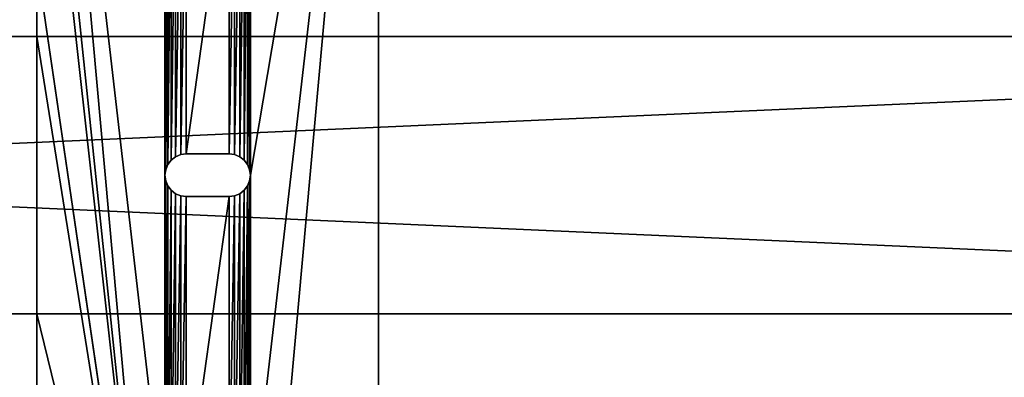
# Model space of a CAD drawing. Extents: x 0 to 71, y 0 to 62.6.
# Drawn here: x 36.3 to 45, y 5.6 to 8.7 of the extents above; entities that cross this region are included whole.
import ezdxf

# ---------------------------------------------------------------- set-up
doc = ezdxf.new("R2010")
doc.units = 0
doc.header["$MEASUREMENT"] = 0
doc.layers.get('0').update_dxf_attribs({"linetype": 'CONTINUOUS'})
doc.layers.add('LUMBER', color=34, linetype='CONTINUOUS')

# ---------------------------------------------------------------- blocks, each defined once
blk = doc.blocks.new('COMPONENT_7')
for p, q in [((0, 2.8341, 0), (0, 16.1609, 0)), ((3, 16.1609, 0.3839), (3, 4.5528, 0.3839)), ((3, 2.8341, 0), (3, 16.1609, 0)), ((0, 11.3604, 0.3839), (0, 10.7162, 0.3839)), ((-0.0016, 10.7162, 0.3839), (0, 10.7162, 0.3839)), ((0, 10.7162, 0.3839), (0, 8.2787, 0.3839)), ((1.1799, 9.63, 0.3839), (1.1799, 9.63, 0)), ((1.2188, 9.6598, 0.3839), (1.2188, 9.6598, 0)), ((1.264, 9.6786, 0.3839), (1.264, 9.6786, 0)), ((1.3125, 9.685, 0.3839), (1.6875, 9.685, 0.3839)), ((1.3125, 9.685, 0), (1.6875, 9.685, 0)), ((1.3125, 9.685, 0.3839), (1.3125, 9.685, 0)), ((1.6875, 9.685, 0.3839), (1.6875, 9.685, 0)), ((1.736, 9.6786, 0.3839), (1.736, 9.6786, 0)), ((1.7813, 9.6598, 0.3839), (1.7813, 9.6598, 0)), ((1.8201, 9.63, 0.3839), (1.8201, 9.63, 0)), ((1.1314, 9.546, 0.3839), (1.1314, 9.546, 0)), ((1.1501, 9.5912, 0.3839), (1.1501, 9.5912, 0)), ((1.8499, 9.5912, 0.3839), (1.8499, 9.5912, 0)), ((1.8686, 9.546, 0.3839), (1.8686, 9.546, 0)), ((1.125, 9.4975, 0.3839), (1.125, 9.4975, 0)), ((1.1314, 9.4489, 0.3839), (1.1314, 9.4489, 0)), ((1.8686, 9.4489, 0.3839), (1.8686, 9.4489, 0)), ((1.875, 9.4975, 0.3839), (1.875, 9.4975, 0)), ((1.1501, 9.4037, 0.3839), (1.1501, 9.4037, 0)), ((1.1799, 9.3649, 0.3839), (1.1799, 9.3649, 0)), ((1.8201, 9.3649, 0.3839), (1.8201, 9.3649, 0)), ((1.8499, 9.4037, 0.3839), (1.8499, 9.4037, 0)), ((1.2188, 9.3351, 0.3839), (1.2188, 9.3351, 0)), ((1.264, 9.3164, 0.3839), (1.264, 9.3164, 0)), ((1.6875, 9.31, 0.3839), (1.3125, 9.31, 0.3839)), ((1.6875, 9.31, 0), (1.3125, 9.31, 0)), ((1.3125, 9.31, 0.3839), (1.3125, 9.31, 0)), ((1.6875, 9.31, 0.3839), (1.6875, 9.31, 0)), ((1.736, 9.3164, 0.3839), (1.736, 9.3164, 0)), ((1.7813, 9.3351, 0.3839), (1.7813, 9.3351, 0)), ((-0.0016, 8.2787, 0.3839), (0, 8.2787, 0.3839)), ((0, 8.2787, 0.3839), (0, 7.6345, 0.3839))]:
    blk.add_line(p, q)
for points in [[(1.3125, 9.685, 0.3839), (1.264, 9.6786, 0.3839), (1.2188, 9.6598, 0.3839), (1.1799, 9.63, 0.3839), (1.1501, 9.5912, 0.3839), (1.1314, 9.546, 0.3839), (1.125, 9.4975, 0.3839), (1.1314, 9.4489, 0.3839), (1.1501, 9.4037, 0.3839), (1.1799, 9.3649, 0.3839), (1.2188, 9.3351, 0.3839), (1.264, 9.3164, 0.3839), (1.3125, 9.31, 0.3839)], [(1.3125, 9.685, 0), (1.264, 9.6786, 0), (1.2188, 9.6598, 0), (1.1799, 9.63, 0), (1.1501, 9.5912, 0), (1.1314, 9.546, 0), (1.125, 9.4975, 0), (1.1314, 9.4489, 0), (1.1501, 9.4037, 0), (1.1799, 9.3649, 0), (1.2188, 9.3351, 0), (1.264, 9.3164, 0), (1.3125, 9.31, 0)], [(1.6875, 9.685, 0.3839), (1.736, 9.6786, 0.3839), (1.7813, 9.6598, 0.3839), (1.8201, 9.63, 0.3839), (1.8499, 9.5912, 0.3839), (1.8686, 9.546, 0.3839), (1.875, 9.4975, 0.3839), (1.8686, 9.4489, 0.3839), (1.8499, 9.4037, 0.3839), (1.8201, 9.3649, 0.3839), (1.7813, 9.3351, 0.3839), (1.736, 9.3164, 0.3839), (1.6875, 9.31, 0.3839)], [(1.6875, 9.685, 0), (1.736, 9.6786, 0), (1.7813, 9.6598, 0), (1.8201, 9.63, 0), (1.8499, 9.5912, 0), (1.8686, 9.546, 0), (1.875, 9.4975, 0), (1.8686, 9.4489, 0), (1.8499, 9.4037, 0), (1.8201, 9.3649, 0), (1.7813, 9.3351, 0), (1.736, 9.3164, 0), (1.6875, 9.31, 0)]]:
    blk.add_polyline3d(points)
mesh = blk.add_polyface()
corners = [(0, 4.5528, 0.3839), (0, 2.8341, 0), (0, 2.8341, 0.3839), (0, 16.1609, 0), (0, 7.6345, 0.3839), (0, 8.2787, 0.3839), (0, 10.7162, 0.3839), (0, 11.3604, 0.3839), (0, 13.7979, 0.3839), (0, 14.4421, 0.3839), (0, 16.1609, 0.3839)]
mesh.append_faces([[corners[k] for k in face] for face in [(0, 1, 2), (3, 9, 10)]], dxfattribs={"vtx0": -1})
mesh.append_faces([[corners[k] for k in face] for face in [(1, 0, 3)]], dxfattribs={"vtx0": -1, "vtx1": -1})
mesh.append_faces([[corners[k] for k in face] for face in [(3, 0, 4), (3, 4, 5), (3, 5, 6), (3, 6, 7), (3, 7, 8), (3, 8, 9)]], dxfattribs={"vtx0": -1, "vtx2": -1})
mesh = blk.add_polyface()
corners = [(0, 16.1609, 0), (1.1314, 15.35, 0), (1.125, 15.3015, 0), (1.1501, 15.3952, 0), (1.1799, 15.4341, 0), (1.2188, 15.4639, 0), (1.264, 15.4826, 0), (3, 16.1609, 0), (1.3125, 15.489, 0), (1.6875, 15.489, 0), (1.736, 15.4826, 0), (1.7813, 15.4639, 0), (1.8201, 15.4341, 0), (1.8499, 15.3952, 0), (1.8686, 15.35, 0), (1.875, 15.3015, 0), (1.875, 12.5792, 0), (1.875, 9.4975, 0), (1.875, 6.4158, 0), (1.875, 3.6934, 0), (3, 2.8341, 0), (0, 2.8341, 0), (1.264, 3.5123, 0), (1.2188, 3.5311, 0), (1.1799, 3.5609, 0), (1.1501, 3.5997, 0), (1.1314, 3.6449, 0), (1.125, 3.6934, 0), (1.125, 6.4158, 0), (1.125, 12.5792, 0), (1.125, 9.4975, 0), (1.3125, 3.5059, 0), (1.6875, 3.5059, 0), (1.736, 3.5123, 0), (1.7813, 3.5311, 0), (1.8201, 3.5609, 0), (1.8499, 3.5997, 0), (1.8686, 3.6449, 0), (1.1314, 6.3672, 0), (1.1314, 3.742, 0), (1.1501, 6.322, 0), (1.1501, 3.7872, 0), (1.1799, 6.2832, 0), (1.1799, 3.826, 0), (1.2188, 6.2534, 0), (1.2188, 3.8558, 0), (1.264, 6.2347, 0), (1.264, 3.8746, 0), (1.3125, 6.2283, 0), (1.3125, 3.8809, 0), (1.6875, 6.2283, 0), (1.6875, 3.8809, 0), (1.736, 6.2347, 0), (1.736, 3.8746, 0), (1.7813, 6.2534, 0), (1.7813, 3.8558, 0), (1.8201, 6.2832, 0), (1.8201, 3.826, 0), (1.8499, 6.322, 0), (1.8499, 3.7872, 0), (1.8686, 6.3672, 0), (1.8686, 3.742, 0), (1.1314, 9.4489, 0), (1.1314, 6.4643, 0), (1.1501, 9.4037, 0), (1.1501, 6.5095, 0), (1.1799, 9.3649, 0), (1.1799, 6.5483, 0), (1.2188, 9.3351, 0), (1.2188, 6.5781, 0), (1.264, 9.3164, 0), (1.264, 6.5969, 0), (1.3125, 9.31, 0), (1.3125, 6.6033, 0), (1.6875, 9.31, 0), (1.6875, 6.6033, 0), (1.736, 9.3164, 0), (1.736, 6.5969, 0), (1.7813, 9.3351, 0), (1.7813, 6.5781, 0), (1.8201, 9.3649, 0), (1.8201, 6.5483, 0), (1.8499, 9.4037, 0), (1.8499, 6.5095, 0), (1.8686, 9.4489, 0), (1.8686, 6.4643, 0), (1.1314, 12.5306, 0), (1.1314, 9.546, 0), (1.1501, 12.4854, 0), (1.1501, 9.5912, 0), (1.1799, 12.4466, 0), (1.1799, 9.63, 0), (1.2188, 12.4168, 0), (1.2188, 9.6598, 0), (1.264, 12.398, 0), (1.264, 9.6786, 0), (1.3125, 12.3917, 0), (1.3125, 9.685, 0), (1.6875, 12.3917, 0), (1.6875, 9.685, 0), (1.736, 12.398, 0), (1.736, 9.6786, 0), (1.7813, 12.4168, 0), (1.7813, 9.6598, 0), (1.8201, 12.4466, 0), (1.8201, 9.63, 0), (1.8499, 12.4854, 0), (1.8499, 9.5912, 0), (1.8686, 12.5306, 0), (1.8686, 9.546, 0), (1.1314, 15.253, 0), (1.1314, 12.6277, 0), (1.1501, 15.2077, 0), (1.1501, 12.6729, 0), (1.1799, 15.1689, 0), (1.1799, 12.7117, 0), (1.2188, 15.1391, 0), (1.2188, 12.7415, 0), (1.264, 15.1204, 0), (1.264, 12.7603, 0), (1.3125, 15.114, 0), (1.3125, 12.7667, 0), (1.6875, 15.114, 0), (1.6875, 12.7667, 0), (1.736, 15.1204, 0), (1.736, 12.7603, 0), (1.7813, 15.1391, 0), (1.7813, 12.7415, 0), (1.8201, 15.1689, 0), (1.8201, 12.7117, 0), (1.8499, 15.2077, 0), (1.8499, 12.6729, 0), (1.8686, 15.253, 0), (1.8686, 12.6277, 0)]
mesh.append_faces([[corners[k] for k in face] for face in [(1, 0, 3), (3, 0, 4), (4, 0, 5), (5, 0, 6), (6, 7, 8), (8, 7, 9), (9, 7, 10), (10, 7, 11), (11, 7, 12), (12, 7, 13), (13, 7, 14), (14, 7, 15), (21, 22, 20), (22, 21, 23), (23, 21, 24), (24, 21, 25), (25, 21, 26), (26, 21, 27), (38, 27, 28), (27, 38, 39), (39, 40, 41), (41, 42, 43), (43, 44, 45), (45, 46, 47), (47, 48, 49), (49, 50, 51), (51, 52, 53), (53, 54, 55), (55, 56, 57), (57, 58, 59), (59, 60, 61), (61, 18, 19), (62, 28, 30), (28, 62, 63), (63, 64, 65), (65, 66, 67), (67, 68, 69), (69, 70, 71), (71, 72, 73), (73, 74, 75), (75, 76, 77), (77, 78, 79), (79, 80, 81), (81, 82, 83), (83, 84, 85), (85, 17, 18), (86, 30, 29), (30, 86, 87), (87, 88, 89), (89, 90, 91), (91, 92, 93), (93, 94, 95), (95, 96, 97), (97, 98, 99), (99, 100, 101), (101, 102, 103), (103, 104, 105), (105, 106, 107), (107, 108, 109), (109, 16, 17), (110, 29, 2), (29, 110, 111), (111, 112, 113), (113, 114, 115), (115, 116, 117), (117, 118, 119), (119, 120, 121), (121, 122, 123), (123, 124, 125), (125, 126, 127), (127, 128, 129), (129, 130, 131), (131, 132, 133), (133, 15, 16)]], dxfattribs={"vtx0": -1, "vtx1": -1})
mesh.append_faces([[corners[k] for k in face] for face in [(15, 7, 16), (16, 7, 17), (17, 7, 18), (18, 7, 19), (27, 0, 28), (28, 0, 2), (28, 2, 29), (28, 29, 30)]], dxfattribs={"vtx0": -1, "vtx1": -1, "vtx2": -1})
mesh.append_faces([[corners[k] for k in face] for face in [(0, 1, 2), (6, 0, 7), (19, 7, 20), (27, 21, 0), (20, 22, 31), (20, 31, 32), (20, 32, 33), (20, 33, 34), (20, 34, 35), (20, 35, 36), (20, 36, 37), (20, 37, 19), (39, 38, 40), (41, 40, 42), (43, 42, 44), (45, 44, 46), (47, 46, 48), (49, 48, 50), (51, 50, 52), (53, 52, 54), (55, 54, 56), (57, 56, 58), (59, 58, 60), (61, 60, 18), (63, 62, 64), (65, 64, 66), (67, 66, 68), (69, 68, 70), (71, 70, 72), (73, 72, 74), (75, 74, 76), (77, 76, 78), (79, 78, 80), (81, 80, 82), (83, 82, 84), (85, 84, 17), (87, 86, 88), (89, 88, 90), (91, 90, 92), (93, 92, 94), (95, 94, 96), (97, 96, 98), (99, 98, 100), (101, 100, 102), (103, 102, 104), (105, 104, 106), (107, 106, 108), (109, 108, 16), (111, 110, 112), (113, 112, 114), (115, 114, 116), (117, 116, 118), (119, 118, 120), (121, 120, 122), (123, 122, 124), (125, 124, 126), (127, 126, 128), (129, 128, 130), (131, 130, 132), (133, 132, 15)]], dxfattribs={"vtx0": -1, "vtx2": -1})
mesh = blk.add_polyface()
corners = [(0, 16.1609, 0.3839), (1.1314, 15.35, 0.3839), (1.125, 15.3015, 0.3839), (1.1501, 15.3952, 0.3839), (1.1799, 15.4341, 0.3839), (1.2188, 15.4639, 0.3839), (1.264, 15.4826, 0.3839), (3, 16.1609, 0.3839), (1.3125, 15.489, 0.3839), (1.6875, 15.489, 0.3839), (1.736, 15.4826, 0.3839), (1.7813, 15.4639, 0.3839), (1.8201, 15.4341, 0.3839), (1.8499, 15.3952, 0.3839), (1.8686, 15.35, 0.3839), (1.875, 15.3015, 0.3839), (1.875, 12.5792, 0.3839), (1.875, 9.4975, 0.3839), (1.875, 6.4158, 0.3839), (1.875, 3.6934, 0.3839), (3, 4.5528, 0.3839), (3, 2.8341, 0.3839), (0, 2.8341, 0.3839), (1.264, 3.5123, 0.3839), (1.2188, 3.5311, 0.3839), (1.1799, 3.5609, 0.3839), (0, 4.5528, 0.3839), (1.1501, 3.5997, 0.3839), (1.1314, 3.6449, 0.3839), (0, 7.6345, 0.3839), (0, 8.2787, 0.3839), (0, 10.7162, 0.3839), (0, 11.3604, 0.3839), (1.125, 3.6934, 0.3839), (0, 13.7979, 0.3839), (0, 14.4421, 0.3839), (1.125, 12.5792, 0.3839), (1.125, 9.4975, 0.3839), (1.125, 6.4158, 0.3839), (1.3125, 3.5059, 0.3839), (1.6875, 3.5059, 0.3839), (1.736, 3.5123, 0.3839), (1.7813, 3.5311, 0.3839), (1.8201, 3.5609, 0.3839), (1.8499, 3.5997, 0.3839), (1.8686, 3.6449, 0.3839), (1.1314, 6.3672, 0.3839), (1.1314, 3.742, 0.3839), (1.1501, 6.322, 0.3839), (1.1501, 3.7872, 0.3839), (1.1799, 6.2832, 0.3839), (1.1799, 3.826, 0.3839), (1.2188, 6.2534, 0.3839), (1.2188, 3.8558, 0.3839), (1.264, 6.2347, 0.3839), (1.264, 3.8746, 0.3839), (1.3125, 6.2283, 0.3839), (1.3125, 3.8809, 0.3839), (1.6875, 6.2283, 0.3839), (1.6875, 3.8809, 0.3839), (1.736, 6.2347, 0.3839), (1.736, 3.8746, 0.3839), (1.7813, 6.2534, 0.3839), (1.7813, 3.8558, 0.3839), (1.8201, 6.2832, 0.3839), (1.8201, 3.826, 0.3839), (1.8499, 6.322, 0.3839), (1.8499, 3.7872, 0.3839), (1.8686, 6.3672, 0.3839), (1.8686, 3.742, 0.3839), (1.1314, 9.4489, 0.3839), (1.1314, 6.4643, 0.3839), (1.1501, 9.4037, 0.3839), (1.1501, 6.5095, 0.3839), (1.1799, 9.3649, 0.3839), (1.1799, 6.5483, 0.3839), (1.2188, 9.3351, 0.3839), (1.2188, 6.5781, 0.3839), (1.264, 9.3164, 0.3839), (1.264, 6.5969, 0.3839), (1.3125, 9.31, 0.3839), (1.3125, 6.6033, 0.3839), (1.6875, 9.31, 0.3839), (1.6875, 6.6033, 0.3839), (1.736, 9.3164, 0.3839), (1.736, 6.5969, 0.3839), (1.7813, 9.3351, 0.3839), (1.7813, 6.5781, 0.3839), (1.8201, 9.3649, 0.3839), (1.8201, 6.5483, 0.3839), (1.8499, 9.4037, 0.3839), (1.8499, 6.5095, 0.3839), (1.8686, 9.4489, 0.3839), (1.8686, 6.4643, 0.3839), (1.1314, 12.5306, 0.3839), (1.1314, 9.546, 0.3839), (1.1501, 12.4854, 0.3839), (1.1501, 9.5912, 0.3839), (1.1799, 12.4466, 0.3839), (1.1799, 9.63, 0.3839), (1.2188, 12.4168, 0.3839), (1.2188, 9.6598, 0.3839), (1.264, 12.398, 0.3839), (1.264, 9.6786, 0.3839), (1.3125, 12.3917, 0.3839), (1.3125, 9.685, 0.3839), (1.6875, 12.3917, 0.3839), (1.6875, 9.685, 0.3839), (1.736, 12.398, 0.3839), (1.736, 9.6786, 0.3839), (1.7813, 12.4168, 0.3839), (1.7813, 9.6598, 0.3839), (1.8201, 12.4466, 0.3839), (1.8201, 9.63, 0.3839), (1.8499, 12.4854, 0.3839), (1.8499, 9.5912, 0.3839), (1.8686, 12.5306, 0.3839), (1.8686, 9.546, 0.3839), (1.1314, 15.253, 0.3839), (1.1314, 12.6277, 0.3839), (1.1501, 15.2077, 0.3839), (1.1501, 12.6729, 0.3839), (1.1799, 15.1689, 0.3839), (1.1799, 12.7117, 0.3839), (1.2188, 15.1391, 0.3839), (1.2188, 12.7415, 0.3839), (1.264, 15.1204, 0.3839), (1.264, 12.7603, 0.3839), (1.3125, 15.114, 0.3839), (1.3125, 12.7667, 0.3839), (1.6875, 15.114, 0.3839), (1.6875, 12.7667, 0.3839), (1.736, 15.1204, 0.3839), (1.736, 12.7603, 0.3839), (1.7813, 15.1391, 0.3839), (1.7813, 12.7415, 0.3839), (1.8201, 15.1689, 0.3839), (1.8201, 12.7117, 0.3839), (1.8499, 15.2077, 0.3839), (1.8499, 12.6729, 0.3839), (1.8686, 15.253, 0.3839), (1.8686, 12.6277, 0.3839)]
mesh.append_faces([[corners[k] for k in face] for face in [(1, 0, 3), (3, 0, 4), (4, 0, 5), (5, 0, 6), (6, 7, 8), (8, 7, 9), (9, 7, 10), (10, 7, 11), (11, 7, 12), (12, 7, 13), (13, 7, 14), (14, 7, 15), (22, 23, 21), (23, 22, 24), (24, 22, 25), (25, 26, 27), (27, 26, 28), (28, 32, 33), (46, 33, 38), (33, 46, 47), (47, 48, 49), (49, 50, 51), (51, 52, 53), (53, 54, 55), (55, 56, 57), (57, 58, 59), (59, 60, 61), (61, 62, 63), (63, 64, 65), (65, 66, 67), (67, 68, 69), (69, 18, 19), (70, 38, 37), (38, 70, 71), (71, 72, 73), (73, 74, 75), (75, 76, 77), (77, 78, 79), (79, 80, 81), (81, 82, 83), (83, 84, 85), (85, 86, 87), (87, 88, 89), (89, 90, 91), (91, 92, 93), (93, 17, 18), (94, 37, 36), (37, 94, 95), (95, 96, 97), (97, 98, 99), (99, 100, 101), (101, 102, 103), (103, 104, 105), (105, 106, 107), (107, 108, 109), (109, 110, 111), (111, 112, 113), (113, 114, 115), (115, 116, 117), (117, 16, 17), (118, 36, 2), (36, 118, 119), (119, 120, 121), (121, 122, 123), (123, 124, 125), (125, 126, 127), (127, 128, 129), (129, 130, 131), (131, 132, 133), (133, 134, 135), (135, 136, 137), (137, 138, 139), (139, 140, 141), (141, 15, 16)]], dxfattribs={"vtx0": -1, "vtx1": -1})
mesh.append_faces([[corners[k] for k in face] for face in [(15, 7, 16), (16, 7, 17), (17, 7, 18), (18, 7, 19), (33, 0, 2), (33, 2, 36), (33, 36, 37), (33, 37, 38)]], dxfattribs={"vtx0": -1, "vtx1": -1, "vtx2": -1})
mesh.append_faces([[corners[k] for k in face] for face in [(0, 1, 2), (6, 0, 7), (19, 7, 20), (19, 20, 21), (25, 22, 26), (28, 26, 29), (28, 29, 30), (28, 30, 31), (28, 31, 32), (33, 32, 34), (33, 34, 35), (33, 35, 0), (21, 23, 39), (21, 39, 40), (21, 40, 41), (21, 41, 42), (21, 42, 43), (21, 43, 44), (21, 44, 45), (21, 45, 19), (47, 46, 48), (49, 48, 50), (51, 50, 52), (53, 52, 54), (55, 54, 56), (57, 56, 58), (59, 58, 60), (61, 60, 62), (63, 62, 64), (65, 64, 66), (67, 66, 68), (69, 68, 18), (71, 70, 72), (73, 72, 74), (75, 74, 76), (77, 76, 78), (79, 78, 80), (81, 80, 82), (83, 82, 84), (85, 84, 86), (87, 86, 88), (89, 88, 90), (91, 90, 92), (93, 92, 17), (95, 94, 96), (97, 96, 98), (99, 98, 100), (101, 100, 102), (103, 102, 104), (105, 104, 106), (107, 106, 108), (109, 108, 110), (111, 110, 112), (113, 112, 114), (115, 114, 116), (117, 116, 16), (119, 118, 120), (121, 120, 122), (123, 122, 124), (125, 124, 126), (127, 126, 128), (129, 128, 130), (131, 130, 132), (133, 132, 134), (135, 134, 136), (137, 136, 138), (139, 138, 140), (141, 140, 15)]], dxfattribs={"vtx0": -1, "vtx2": -1})
mesh = blk.add_polyface()
corners = [(3, 16.1609, 0), (3, 2.8341, 0.375), (3, 2.8341, 0), (3, 4.5528, 0.3839), (3, 16.1609, 0.3839), (3, 2.8341, 0.3839)]
mesh.append_faces([[corners[k] for k in face] for face in [(0, 1, 2), (3, 0, 4)]], dxfattribs={"vtx0": -1})
mesh.append_faces([[corners[k] for k in face] for face in [(1, 0, 3)]], dxfattribs={"vtx0": -1, "vtx1": -1, "vtx2": -1})
mesh.append_faces([[corners[k] for k in face] for face in [(3, 5, 1)]], dxfattribs={"vtx2": -1})
mesh = blk.add_polyface()
corners = [(1.1799, 9.63, 0.3839), (1.1501, 9.5912, 0), (1.1501, 9.5912, 0.3839), (1.1799, 9.63, 0)]
mesh.append_faces([[corners[k] for k in face] for face in [(0, 1, 2), (1, 0, 3)]], dxfattribs={"vtx0": -1})
mesh = blk.add_polyface()
corners = [(1.1799, 9.63, 0.3839), (1.2188, 9.6598, 0), (1.1799, 9.63, 0), (1.2188, 9.6598, 0.3839)]
mesh.append_faces([[corners[k] for k in face] for face in [(0, 1, 2), (1, 0, 3)]], dxfattribs={"vtx0": -1})
mesh = blk.add_polyface()
corners = [(1.2188, 9.6598, 0.3839), (1.264, 9.6786, 0), (1.2188, 9.6598, 0), (1.264, 9.6786, 0.3839)]
mesh.append_faces([[corners[k] for k in face] for face in [(0, 1, 2), (1, 0, 3)]], dxfattribs={"vtx0": -1})
mesh = blk.add_polyface()
corners = [(1.264, 9.6786, 0.3839), (1.3125, 9.685, 0), (1.264, 9.6786, 0), (1.3125, 9.685, 0.3839)]
mesh.append_faces([[corners[k] for k in face] for face in [(0, 1, 2), (1, 0, 3)]], dxfattribs={"vtx0": -1})
mesh = blk.add_polyface()
corners = [(1.3125, 9.685, 0.3839), (1.6875, 9.685, 0), (1.3125, 9.685, 0), (1.6875, 9.685, 0.3839)]
mesh.append_faces([[corners[k] for k in face] for face in [(0, 1, 2), (1, 0, 3)]], dxfattribs={"vtx0": -1})
mesh = blk.add_polyface()
corners = [(1.6875, 9.685, 0.3839), (1.736, 9.6786, 0), (1.6875, 9.685, 0), (1.736, 9.6786, 0.3839)]
mesh.append_faces([[corners[k] for k in face] for face in [(0, 1, 2), (1, 0, 3)]], dxfattribs={"vtx0": -1})
mesh = blk.add_polyface()
corners = [(1.736, 9.6786, 0.3839), (1.7813, 9.6598, 0), (1.736, 9.6786, 0), (1.7813, 9.6598, 0.3839)]
mesh.append_faces([[corners[k] for k in face] for face in [(0, 1, 2), (1, 0, 3)]], dxfattribs={"vtx0": -1})
mesh = blk.add_polyface()
corners = [(1.7813, 9.6598, 0.3839), (1.8201, 9.63, 0), (1.7813, 9.6598, 0), (1.8201, 9.63, 0.3839)]
mesh.append_faces([[corners[k] for k in face] for face in [(0, 1, 2), (1, 0, 3)]], dxfattribs={"vtx0": -1})
mesh = blk.add_polyface()
corners = [(1.8499, 9.5912, 0), (1.8201, 9.63, 0.3839), (1.8499, 9.5912, 0.3839), (1.8201, 9.63, 0)]
mesh.append_faces([[corners[k] for k in face] for face in [(0, 1, 2), (1, 0, 3)]], dxfattribs={"vtx0": -1})
mesh = blk.add_polyface()
corners = [(1.1314, 9.546, 0.3839), (1.125, 9.4975, 0), (1.125, 9.4975, 0.3839), (1.1314, 9.546, 0)]
mesh.append_faces([[corners[k] for k in face] for face in [(0, 1, 2), (1, 0, 3)]], dxfattribs={"vtx0": -1})
mesh = blk.add_polyface()
corners = [(1.1501, 9.5912, 0.3839), (1.1314, 9.546, 0), (1.1314, 9.546, 0.3839), (1.1501, 9.5912, 0)]
mesh.append_faces([[corners[k] for k in face] for face in [(0, 1, 2), (1, 0, 3)]], dxfattribs={"vtx0": -1})
mesh = blk.add_polyface()
corners = [(1.8686, 9.546, 0), (1.8499, 9.5912, 0.3839), (1.8686, 9.546, 0.3839), (1.8499, 9.5912, 0)]
mesh.append_faces([[corners[k] for k in face] for face in [(0, 1, 2), (1, 0, 3)]], dxfattribs={"vtx0": -1})
mesh = blk.add_polyface()
corners = [(1.875, 9.4975, 0), (1.8686, 9.546, 0.3839), (1.875, 9.4975, 0.3839), (1.8686, 9.546, 0)]
mesh.append_faces([[corners[k] for k in face] for face in [(0, 1, 2), (1, 0, 3)]], dxfattribs={"vtx0": -1})
mesh = blk.add_polyface()
corners = [(1.125, 9.4975, 0.3839), (1.1314, 9.4489, 0), (1.1314, 9.4489, 0.3839), (1.125, 9.4975, 0)]
mesh.append_faces([[corners[k] for k in face] for face in [(0, 1, 2), (1, 0, 3)]], dxfattribs={"vtx0": -1})
mesh = blk.add_polyface()
corners = [(1.1314, 9.4489, 0.3839), (1.1501, 9.4037, 0), (1.1501, 9.4037, 0.3839), (1.1314, 9.4489, 0)]
mesh.append_faces([[corners[k] for k in face] for face in [(0, 1, 2), (1, 0, 3)]], dxfattribs={"vtx0": -1})
mesh = blk.add_polyface()
corners = [(1.8499, 9.4037, 0), (1.8686, 9.4489, 0.3839), (1.8499, 9.4037, 0.3839), (1.8686, 9.4489, 0)]
mesh.append_faces([[corners[k] for k in face] for face in [(0, 1, 2), (1, 0, 3)]], dxfattribs={"vtx0": -1})
mesh = blk.add_polyface()
corners = [(1.8686, 9.4489, 0), (1.875, 9.4975, 0.3839), (1.8686, 9.4489, 0.3839), (1.875, 9.4975, 0)]
mesh.append_faces([[corners[k] for k in face] for face in [(0, 1, 2), (1, 0, 3)]], dxfattribs={"vtx0": -1})
mesh = blk.add_polyface()
corners = [(1.1501, 9.4037, 0.3839), (1.1799, 9.3649, 0), (1.1799, 9.3649, 0.3839), (1.1501, 9.4037, 0)]
mesh.append_faces([[corners[k] for k in face] for face in [(0, 1, 2), (1, 0, 3)]], dxfattribs={"vtx0": -1})
mesh = blk.add_polyface()
corners = [(1.2188, 9.3351, 0), (1.1799, 9.3649, 0.3839), (1.1799, 9.3649, 0), (1.2188, 9.3351, 0.3839)]
mesh.append_faces([[corners[k] for k in face] for face in [(0, 1, 2), (1, 0, 3)]], dxfattribs={"vtx0": -1})
mesh = blk.add_polyface()
corners = [(1.8201, 9.3649, 0), (1.7813, 9.3351, 0.3839), (1.7813, 9.3351, 0), (1.8201, 9.3649, 0.3839)]
mesh.append_faces([[corners[k] for k in face] for face in [(0, 1, 2), (1, 0, 3)]], dxfattribs={"vtx0": -1})
mesh = blk.add_polyface()
corners = [(1.8201, 9.3649, 0), (1.8499, 9.4037, 0.3839), (1.8201, 9.3649, 0.3839), (1.8499, 9.4037, 0)]
mesh.append_faces([[corners[k] for k in face] for face in [(0, 1, 2), (1, 0, 3)]], dxfattribs={"vtx0": -1})
mesh = blk.add_polyface()
corners = [(1.264, 9.3164, 0), (1.2188, 9.3351, 0.3839), (1.2188, 9.3351, 0), (1.264, 9.3164, 0.3839)]
mesh.append_faces([[corners[k] for k in face] for face in [(0, 1, 2), (1, 0, 3)]], dxfattribs={"vtx0": -1})
mesh = blk.add_polyface()
corners = [(1.3125, 9.31, 0), (1.264, 9.3164, 0.3839), (1.264, 9.3164, 0), (1.3125, 9.31, 0.3839)]
mesh.append_faces([[corners[k] for k in face] for face in [(0, 1, 2), (1, 0, 3)]], dxfattribs={"vtx0": -1})
mesh = blk.add_polyface()
corners = [(1.6875, 9.31, 0), (1.3125, 9.31, 0.3839), (1.3125, 9.31, 0), (1.6875, 9.31, 0.3839)]
mesh.append_faces([[corners[k] for k in face] for face in [(0, 1, 2), (1, 0, 3)]], dxfattribs={"vtx0": -1})
mesh = blk.add_polyface()
corners = [(1.736, 9.3164, 0), (1.6875, 9.31, 0.3839), (1.6875, 9.31, 0), (1.736, 9.3164, 0.3839)]
mesh.append_faces([[corners[k] for k in face] for face in [(0, 1, 2), (1, 0, 3)]], dxfattribs={"vtx0": -1})
mesh = blk.add_polyface()
corners = [(1.7813, 9.3351, 0), (1.736, 9.3164, 0.3839), (1.736, 9.3164, 0), (1.7813, 9.3351, 0.3839)]
mesh.append_faces([[corners[k] for k in face] for face in [(0, 1, 2), (1, 0, 3)]], dxfattribs={"vtx0": -1})
blk = doc.blocks.new('GROUP_4')
at = {"color": 37}
for p, q in [((0, 2.4375), (54.998, 2.4375)), ((0, 2.4375, 1.4375), (54.998, 2.4375, 1.4375)), ((0, 0), (54.998, 0)), ((0, 0, 1.4375), (54.998, 0, 1.4375))]:
    blk.add_line(p, q, dxfattribs=at)
mesh = blk.add_polyface(dxfattribs=at)
corners = [(54.998, 2.4375), (0, 0), (0, 2.4375), (54.998, 0)]
mesh.append_faces([[corners[k] for k in face] for face in [(0, 1, 2), (1, 0, 3)]], dxfattribs={"vtx0": -1, "color": 37})
mesh = blk.add_polyface(dxfattribs=at)
corners = [(0, 2.4375, 1.4375), (54.998, 2.4375), (0, 2.4375), (54.998, 2.4375, 1.4375)]
mesh.append_faces([[corners[k] for k in face] for face in [(0, 1, 2), (1, 0, 3)]], dxfattribs={"vtx0": -1, "color": 37})
mesh = blk.add_polyface(dxfattribs=at)
corners = [(54.998, 0, 1.4375), (0, 2.4375, 1.4375), (0, 0, 1.4375), (54.998, 2.4375, 1.4375)]
mesh.append_faces([[corners[k] for k in face] for face in [(0, 1, 2), (1, 0, 3)]], dxfattribs={"vtx0": -1, "color": 37})
mesh = blk.add_polyface(dxfattribs=at)
corners = [(54.998, 0, 1.4375), (0, 0), (54.998, 0), (0, 0, 1.4375)]
mesh.append_faces([[corners[k] for k in face] for face in [(0, 1, 2), (1, 0, 3)]], dxfattribs={"vtx0": -1, "color": 37})

msp = doc.modelspace()

# ---------------------------------------------------------------- block references
at = {"layer": 'LUMBER', "color": 250}
msp.add_blockref('COMPONENT_7', (36.4987, -2.1276, 15.6475), dxfattribs=at)
at = {"layer": 'LUMBER'}
msp.add_blockref('GROUP_4', (2.5, 6.1511, 16.0314), dxfattribs=at)

doc.saveas('drawing.dxf')
